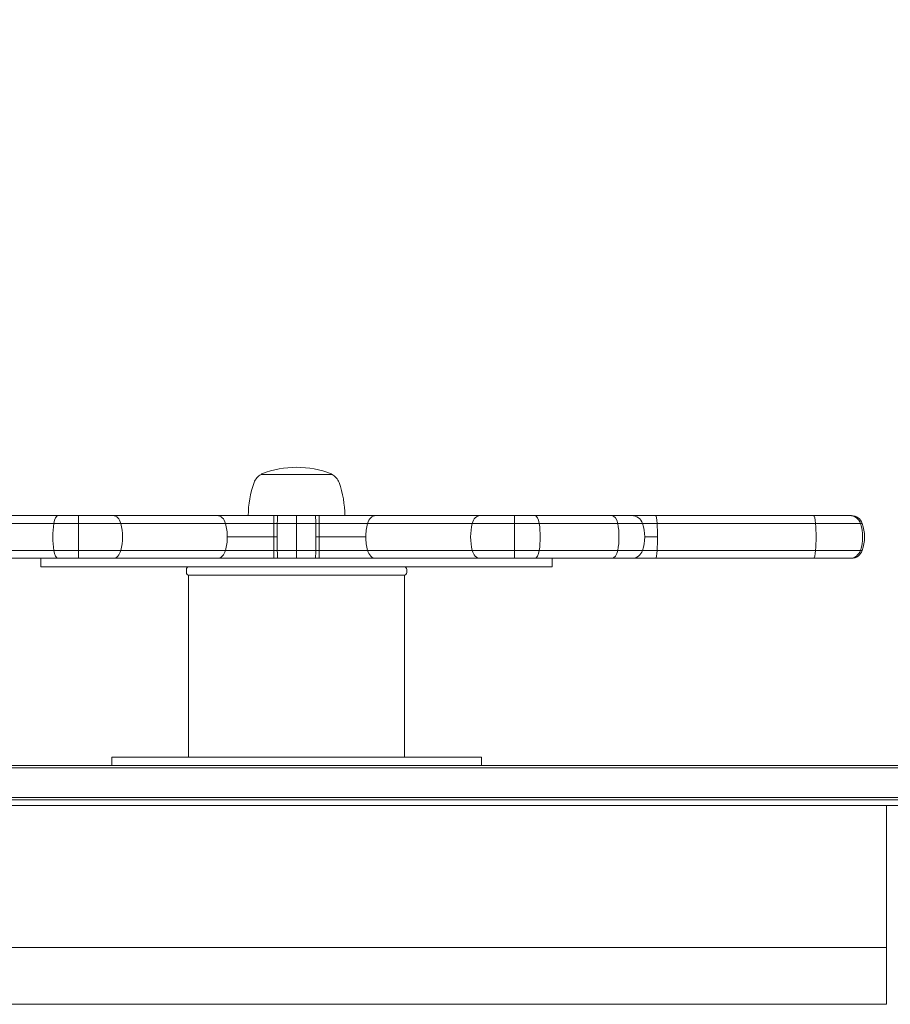
# Model space of a CAD drawing. Units: millimetres. Extents: x -2130 to 5592, y -2599 to 5538.
# Drawn here: x 236 to 542, y -87 to 259 of the extents above; entities that cross this region are included whole.
import ezdxf

# ---------------------------------------------------------------- set-up
doc = ezdxf.new("R2010")
doc.units = ezdxf.units.MM
doc.header["$LTSCALE"] = 0.2
doc.header["$MEASUREMENT"] = 0
doc.header["$PDMODE"] = 1
doc.layers.add('HAGS-Dim Plan - ASTM F1487', color=7, linetype='Continuous')
doc.styles.get("Standard").update_dxf_attribs({"font": 'g13f12d.shx', "height": 300})
doc.dimstyles.new('HAGS - Dim Plan ASTM', dxfattribs={"dimtxt": 300, "dimasz": 200, "dimexe": 0.18, "dimexo": 0.0625, "dimgap": 150, "dimtad": 0, "dimlfac": 0.001, "dimrnd": 0.05, "dimzin": 1, "dimdsep": 46, "dimtxsty": 'Standard', "dimblk": 'HAGS - Dim Plan arrow', "dimcen": 0.1, "dimse1": 1, "dimse2": 1, "dimclrd": 1, "dimadec": 0, "dimazin": 0, "dimtfac": 1, "dimtofl": 0, "dimtmove": 0, "dimatfit": 3, "dimfxl": 1, "dimtolj": 1, "dimtzin": 0, "dimarcsym": 0})

# ---------------------------------------------------------------- blocks, each defined once
blk = doc.blocks.new('HAGS - Dim Plan arrow')
at = {"color": 1, "lineweight": 0}
blk.add_lwpolyline([(0, 0, 0, 0.35, 0), (-1, 0, 0.015, 0.015, 0)], format="xyseb", dxfattribs=at)
blk = doc.blocks.new('*D10')
at = {"layer": 'Defpoints', "color": 0, "transparency": 16777216}
for p in [(17.27, 3463.69), (658.22, -1866.43), (5057.11, -1866.43)]:
    blk.add_point(p, dxfattribs=at)
at = {"layer": 'HAGS-Dim Plan - ASTM F1487', "color": 1, "lineweight": -2, "transparency": 16777216}
for p, q in [((5057.11, 3263.69), (5057.11, 1390.27)), ((5057.11, -1666.43), (5057.11, -124.73))]:
    blk.add_line(p, q, dxfattribs=at)
at = {"layer": 'HAGS-Dim Plan - ASTM F1487', "color": 1, "lineweight": -2, "transparency": 16777216, "xscale": 200, "yscale": 200, "zscale": 200}
for p, rotation in [((5057.11, 3463.69), 90), ((5057.11, -1866.43), 270)]:
    blk.add_blockref('HAGS - Dim Plan arrow', p, dxfattribs=dict(at, rotation=rotation))
at = {"layer": 'HAGS-Dim Plan - ASTM F1487', "color": 0, "transparency": 16777216, "char_height": 300, "attachment_point": 5, "rotation": 90}
for s, insert in [('\\A1;[17\'-6"]', (5372.11, 632.77)), ('\\A1;5.33m', (4757.11, 632.77))]:
    blk.add_mtext(s, dxfattribs=dict(at, insert=insert))
blk = doc.blocks.new('*D14')
at = {"layer": 'Defpoints', "color": 0, "transparency": 16777216}
for p in [(17.44, 1633.73), (517, -88.98, 566.9), (3896.08, -88.98)]:
    blk.add_point(p, dxfattribs=at)
at = {"layer": 'HAGS-Dim Plan - ASTM F1487', "color": 1, "lineweight": -2, "transparency": 16777216}
for p, q in [((3896.08, 1833.73), (3896.08, 2033.73)), ((3896.08, -288.98), (3896.08, -488.98))]:
    blk.add_line(p, q, dxfattribs=at)
at = {"layer": 'HAGS-Dim Plan - ASTM F1487', "color": 1, "lineweight": -2, "transparency": 16777216, "xscale": 200, "yscale": 200, "zscale": 200}
for p, rotation in [((3896.08, 1633.73), 270), ((3896.08, -88.98), 90)]:
    blk.add_blockref('HAGS - Dim Plan arrow', p, dxfattribs=dict(at, rotation=rotation))
at = {"layer": 'HAGS-Dim Plan - ASTM F1487', "color": 0, "transparency": 16777216, "char_height": 300, "attachment_point": 5, "rotation": 90}
for s, insert in [('\\A1;1.72m', (3596.05, 632.77)), ('\\A1;[5\'-8"]', (4211.08, 632.77))]:
    blk.add_mtext(s, dxfattribs=dict(at, insert=insert))

msp = doc.modelspace()

# ---------------------------------------------------------------- linework, layer by layer
at = {"lineweight": 0}
for p, q in [((320.719, 99.468), (345.719, 99.468)), ((528.647, 84.939), (137.79, 84.939)), ((256.421, 69.939), (256.421, 84.939)), ((325.229, 69.939), (325.229, 84.939)), ((333.219, 69.939), (333.219, 84.939)), ((341.209, 69.939), (341.209, 84.939)), ((410.016, 69.939), (410.016, 84.939)), ((532.439, 82.212), (133.998, 82.212)), ((326.378, 77.439), (308.817, 77.439)), ((357.62, 77.439), (340.059, 77.439)), ((460.324, 77.439), (455.846, 77.439)), ((532.439, 72.667), (133.998, 72.667)), ((528.647, 69.939), (137.79, 69.939)), ((243.219, 66.939), (243.219, 69.939)), ((423.219, 66.939), (423.219, 69.939)), ((243.219, 66.939), (423.219, 66.939)), ((294.419, 64.939), (294.419, 65.939)), ((372.019, 64.939), (372.019, 65.939)), ((371.219, 63.939), (295.219, 63.939)), ((295.219, 63.939), (295.219, -0.061)), ((371.219, 63.939), (371.219, -0.061)), ((38.973, -3.038), (627.465, -3.038)), ((398.32, -0.061), (268.117, -0.061)), ((268.117, -0.061), (268.117, -3.038)), ((398.32, -0.061), (398.32, -3.038)), ((627.119, -15.038), (39.319, -15.038)), ((101, -17.038), (566, -17.038)), ((541, -17.038), (541, -87.038)), ((126, -67.038), (541, -67.038)), ((126, -87.038), (541, -87.038))]:
    msp.add_line(p, q, dxfattribs=at)
for centre, radius, start, end in [((333.219, 67.939), 34, 69.00976, 110.99023), ((323.437, 94.687), 5.5, 119.62492, 160), ((321.219, 99.216), 0.5, 110.99024, 149.78466), ((345.219, 99.216), 0.5, 30.21534, 69.00976), ((343, 94.687), 5.5, 20, 60.37508), ((350.219, 84.939), 34, 160, 180), ((316.219, 84.939), 34, 0, 20), ((451.274, 80.939), 4, 18.553, 90), ((528.647, 80.939), 4, 18.553, 90), ((440.846, 77.439), 15, 341.447, 18.553), ((518.219, 77.439), 15, 341.447, 18.553), ((451.274, 73.939), 4, 270, 341.447), ((528.647, 73.939), 4, 270, 341.447), ((295.419, 65.939), 1, 90, 180), ((371.019, 65.939), 1, 0, 90), ((295.419, 64.939), 1, 180, 270), ((371.019, 64.939), 1, 270, 0)]:
    msp.add_arc(centre, radius, start, end, dxfattribs=at)
for centre, major_axis, ratio, start_param, end_param in [((249.373, 80.939), (0, 4), 0.4290371, 0, 1.2469853), ((326.628, 80.939), (0, 4), 0.0547258, 0, 1.2469853), ((361.193, 80.939), (0, 4), 0.7815205, 0, 1.2469853), ((397.89, 80.939), (0, 4), 0.7381142, 0, 1.2469853), ((253.847, 77.439), (0, -15), 0.4290371, -1.8946073, -1.2469853), ((327.199, 77.439), (0, -15), 0.0547258, -1.8946073, -1.5707963), ((369.343, 77.439), (0, -15), 0.7815205, -1.8946073, -1.5707963), ((405.588, 77.439), (0, -15), 0.7381142, -1.8946073, -1.2469853), ((327.199, 77.439), (0, -15), 0.0547258, -1.5707963, -1.2469853), ((369.343, 77.439), (0, -15), 0.7815205, -1.5707963, -1.2469853), ((249.373, 73.939), (0, -4), 0.4290371, -1.2469853, 0), ((326.628, 73.939), (0, -4), 0.0547258, -1.2469853, 0), ((361.193, 73.939), (0, -4), 0.7815205, -1.2469853, 0), ((397.89, 73.939), (0, -4), 0.7381142, -1.2469853, 0)]:
    msp.add_ellipse(centre, major_axis=major_axis, ratio=ratio, start_param=start_param, end_param=end_param, dxfattribs=at)
at = {"lineweight": 0, "extrusion": (0, 0, -1)}
for centre, major_axis, ratio, start_param, end_param in [((268.547, 80.939), (0, 4), 0.7381142, 0, 1.2469853), ((305.244, 80.939), (0, 4), 0.7815205, 0, 1.2469853), ((339.809, 80.939), (0, 4), 0.0547258, 0, 1.2469853), ((417.065, 80.939), (0, 4), 0.4290371, 0, 1.2469853), ((444.173, 80.939), (0, 4), 0.5677508, 0, 1.2469853), ((459.64, 80.939), (0, 4), 0.1495353, 0, 1.2469853), ((515.179, 80.939), (0, 4), 0.2152292, 0, 1.2469853), ((528.019, 80.939), (0, 4), 0.9967879, 0, 1.2469853), ((260.85, 77.439), (0, -15), 0.7381142, -1.8946073, -1.2469853), ((297.094, 77.439), (0, -15), 0.7815205, -1.8946073, -1.5707963), ((339.238, 77.439), (0, -15), 0.0547258, -1.8946073, -1.5707963), ((412.59, 77.439), (0, -15), 0.4290371, -1.8946073, -1.2469853), ((438.252, 77.439), (0, -15), 0.5677508, -1.8946073, -1.2469853), ((458.08, 77.439), (0, -15), 0.1495353, -1.8946073, -1.5707963), ((512.935, 77.439), (0, -15), 0.2152292, -1.8946073, -1.2469853), ((517.624, 77.439), (0, -15), 0.9967879, -1.8946073, -1.2469853), ((297.094, 77.439), (0, -15), 0.7815205, -1.5707963, -1.2469853), ((339.238, 77.439), (0, -15), 0.0547258, -1.5707963, -1.2469853), ((458.08, 77.439), (0, -15), 0.1495353, -1.5707963, -1.2469853), ((268.547, 73.939), (0, -4), 0.7381142, -1.2469853, 0), ((305.244, 73.939), (0, -4), 0.7815205, -1.2469853, 0), ((339.809, 73.939), (0, -4), 0.0547258, -1.2469853, 0), ((417.065, 73.939), (0, -4), 0.4290371, -1.2469853, 0), ((444.173, 73.939), (0, -4), 0.5677508, -1.2469853, 0), ((459.64, 73.939), (0, -4), 0.1495353, -1.2469853, 0), ((515.179, 73.939), (0, -4), 0.2152292, -1.2469853, 0), ((528.019, 73.939), (0, -4), 0.9967879, -1.2469853, 0)]:
    msp.add_ellipse(centre, major_axis=major_axis, ratio=ratio, start_param=start_param, end_param=end_param, dxfattribs=at)
at = {"lineweight": 0}
for points, knots in [([(627.284, -3.843), (532.883, -3.843), (433.118, -3.843), (232.465, -3.843), (133.147, -3.843), (39.153, -3.843)], [2.061044, 2.061044, 2.061044, 2.061044, 303.6814124, 303.6814124, 604.019687, 604.019687, 604.019687, 604.019687]), ([(39.153, -3.843), (133.147, -3.843), (232.465, -3.843), (433.118, -3.843), (532.883, -3.843), (627.284, -3.843)], [3.3431377, 3.3431377, 3.3431377, 3.3431377, 303.6814124, 303.6814124, 605.3017808, 605.3017808, 605.3017808, 605.3017808]), ([(39.153, -14.234), (133.147, -14.234), (232.465, -14.234), (433.118, -14.234), (532.883, -14.234), (627.284, -14.234)], [3.3431216, 3.3431216, 3.3431216, 3.3431216, 303.6814094, 303.6814094, 605.3017848, 605.3017848, 605.3017848, 605.3017848]), ([(627.284, -14.234), (532.883, -14.234), (433.118, -14.234), (232.465, -14.234), (133.147, -14.234), (39.153, -14.234)], [2.061034, 2.061034, 2.061034, 2.061034, 303.6814094, 303.6814094, 604.0196972, 604.0196972, 604.0196972, 604.0196972])]:
    msp.add_open_spline(points, degree=3, knots=knots, dxfattribs=at)

# ---------------------------------------------------------------- dimensions: what is measured, and where the dimension line sits
at = {"layer": 'HAGS-Dim Plan - ASTM F1487'}
for base, p1, p2, picture, middle in [((5057.109, -1866.432), (17.268, 3463.687), (658.223, -1866.432), '*D10', (5057.109, 632.766)), ((3896.075, -88.978), (17.44, 1633.727), (517.002, -88.978, 566.903), '*D14', (3896.075, 632.766))]:
    dim = msp.add_linear_dim(base=base, p1=p1, p2=p2, angle=90, dimstyle='HAGS - Dim Plan ASTM', override={"dimrnd": 0.01, "dimpost": 'm\\X'}, dxfattribs=at)
    dim.commit()
    dim.dimension.update_dxf_attribs({"geometry": picture, "text_midpoint": middle, "dimtype": 160})

doc.saveas('drawing.dxf')
